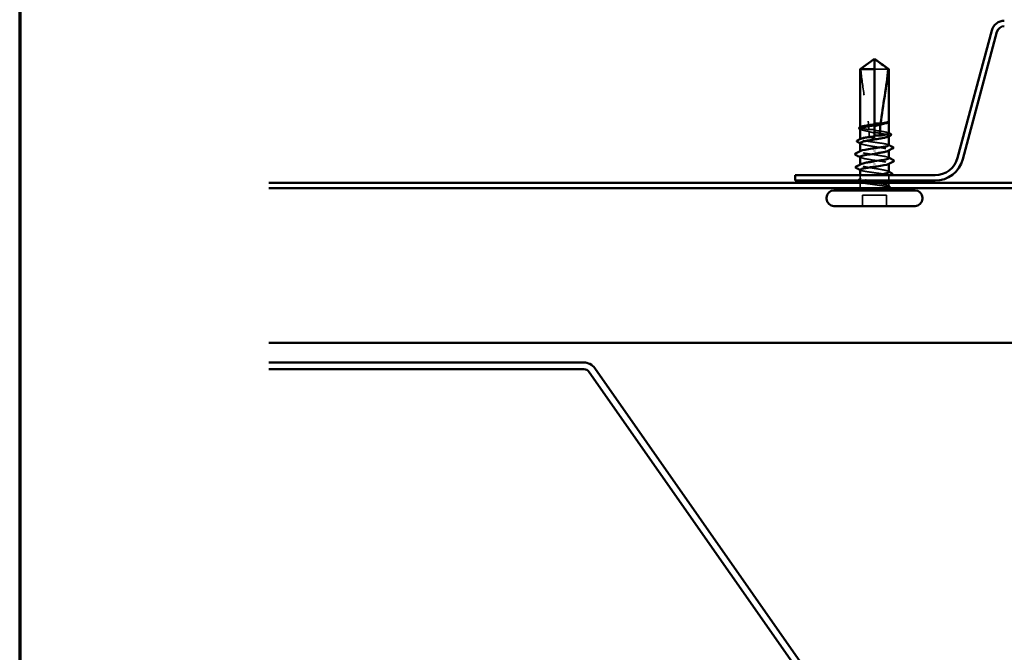
# Model space of a CAD drawing. Units: inches. Extents: x 0.6 to 33.4, y 0.6 to 21.4.
# Drawn here: x 0.6 to 4.3, y 9.8 to 12.2 of the extents above; entities that cross this region are included whole.
import ezdxf

# ---------------------------------------------------------------- set-up
doc = ezdxf.new("R2010")
doc.units = ezdxf.units.IN
doc.header["$LTSCALE"] = 2
doc.header["$MEASUREMENT"] = 0
doc.linetypes.add('DASHED', pattern=[0.2067, 0.1654, -0.0413])
for name, color, linetype, lineweight in [('Border (ANSI)', 7, 'Continuous', 70), ('Hidden (ANSI)', 7, 'DASHED', 35), ('Visible (ANSI)', 7, 'Continuous', 50)]:
    doc.layers.add(name, color=color, linetype=linetype, lineweight=lineweight)

# ---------------------------------------------------------------- blocks, each defined once
blk = doc.blocks.new('Borders ATAS A Border')
at = {"layer": 'Border (ANSI)'}
blk.add_line((0.3, 10.7), (0.3, 0.3), dxfattribs=at)

msp = doc.modelspace()

# ---------------------------------------------------------------- linework, layer by layer
at = {"layer": 'Hidden (ANSI)', "ltscale": 0.066312}
msp.add_line((3.90014, 12.03957), (3.84824, 12.03957), dxfattribs=at)
at = {"layer": 'Hidden (ANSI)', "ltscale": 0.003215}
msp.add_line((3.84824, 11.82931), (3.84824, 11.82583), dxfattribs=at)
at = {"layer": 'Hidden (ANSI)', "ltscale": 0.000559814}
msp.add_line((3.90224, 11.83864), (3.90224, 11.83933), dxfattribs=at)
at = {"layer": 'Hidden (ANSI)', "ltscale": 0.00079871}
msp.add_line((3.79424, 11.81799), (3.79424, 11.81893), dxfattribs=at)
at = {"layer": 'Hidden (ANSI)', "ltscale": 0.000798687}
msp.add_line((3.79424, 11.77272), (3.79424, 11.77367), dxfattribs=at)
at = {"layer": 'Hidden (ANSI)', "ltscale": 0.001109}
msp.add_line((3.84824, 11.78404), (3.84824, 11.78277), dxfattribs=at)
at = {"layer": 'Hidden (ANSI)', "ltscale": 0.005884}
msp.add_line((3.84824, 11.77877), (3.84824, 11.78277), dxfattribs=at)
at = {"layer": 'Hidden (ANSI)', "ltscale": 0.001162}
for p, q in [((3.90224, 11.78406), (3.90224, 11.78538)), ((3.90224, 11.73013), (3.90224, 11.73145)), ((3.79424, 11.67569), (3.79424, 11.67701))]:
    msp.add_line(p, q, dxfattribs=at)
at = {"layer": 'Hidden (ANSI)', "ltscale": 0.000973187}
for p, q in [((3.79424, 11.72637), (3.79424, 11.7275)), ((3.90224, 11.67964), (3.90224, 11.68077))]:
    msp.add_line(p, q, dxfattribs=at)
at = {"layer": 'Hidden (ANSI)', "ltscale": 0.013817}
msp.add_line((3.79424, 11.62176), (3.79424, 11.63637), dxfattribs=at)
at = {"layer": 'Hidden (ANSI)', "ltscale": 0.010185}
for p, q in [((3.79424, 11.59677), (3.79424, 11.60757)), ((3.90224, 11.59677), (3.90224, 11.60757))]:
    msp.add_line(p, q, dxfattribs=at)
at = {"layer": 'Hidden (ANSI)', "ltscale": 0.01785}
msp.add_line((3.90224, 11.61557), (3.90224, 11.63442), dxfattribs=at)
at = {"layer": 'Hidden (ANSI)', "ltscale": 0.039518}
for p, q in [((3.80304, 11.51877), (3.80304, 11.56037)), ((3.89344, 11.51877), (3.89344, 11.56037))]:
    msp.add_line(p, q, dxfattribs=at)
at = {"layer": 'Hidden (ANSI)', "ltscale": 0.085992}
msp.add_line((3.89344, 11.56037), (3.80304, 11.56037), dxfattribs=at)
at = {"layer": 'Hidden (ANSI)', "ltscale": 0.009997}
msp.add_arc((3.77624, 11.59677), 0.018, 326.25101, 0, dxfattribs=at)
at = {"layer": 'Hidden (ANSI)', "ltscale": 0.001843}
msp.add_arc((3.92024, 11.59677), 0.018, 180, 186.49432, dxfattribs=at)
at = {"layer": 'Hidden (ANSI)', "ltscale": 0.003219}
msp.add_arc((3.92024, 11.59677), 0.018, 202.65591, 213.74899, dxfattribs=at)
at = {"layer": 'Hidden (ANSI)', "ltscale": 0.061322}
msp.add_open_spline([(3.79633, 12.03957), (3.80509, 12.04604), (3.81351, 12.05228), (3.82627, 12.06169), (3.83049, 12.06481), (3.83687, 12.06943), (3.83895, 12.07094), (3.84216, 12.07312), (3.84322, 12.07383), (3.84491, 12.07481), (3.84549, 12.07512), (3.84674, 12.07564), (3.84741, 12.07587), (3.84824, 12.07587)], degree=3, knots=[1.77134916, 1.77134916, 1.77134916, 1.77134916, 1.89351624, 1.89351624, 1.95663345, 1.95663345, 1.98819206, 1.98819206, 2.00397136, 2.00397136, 2.01186101, 2.01186101, 2.01975066, 2.01975066, 2.01975066, 2.01975066], dxfattribs=at)
at = {"layer": 'Hidden (ANSI)', "ltscale": 0.22393}
msp.add_open_spline([(3.79633, 12.03957), (3.79895, 12.00673), (3.8038, 11.97242), (3.81601, 11.89475), (3.82421, 11.85132), (3.82694, 11.80959)], degree=3, knots=[3.50164596, 3.50164596, 3.50164596, 3.50164596, 3.81337749, 3.81337749, 4.20286983, 4.20286983, 4.20286983, 4.20286983], dxfattribs=at)
at = {"layer": 'Hidden (ANSI)', "ltscale": 0.011469}
msp.add_open_spline([(3.90202, 11.83855), (3.90167, 11.83792), (3.90087, 11.83728), (3.89965, 11.83665)], degree=3, dxfattribs=at)
at = {"layer": 'Hidden (ANSI)', "ltscale": 0.024025}
msp.add_open_spline([(3.90224, 11.84061), (3.90224, 11.84103), (3.90194, 11.84134), (3.90147, 11.84168), (3.90124, 11.84179), (3.90103, 11.84185), (3.90093, 11.84187), (3.90085, 11.84186), (3.90083, 11.84185), (3.90081, 11.84183), (3.9008, 11.84183), (3.9008, 11.84182), (3.9008, 11.84181), (3.9008, 11.84181), (3.9008, 11.8418), (3.9008, 11.8418), (3.9008, 11.84179), (3.9008, 11.84179), (3.9008, 11.84179), (3.9008, 11.84178), (3.9008, 11.84177), (3.9008, 11.84176), (3.90081, 11.84175), (3.90082, 11.84171), (3.90084, 11.84169), (3.90093, 11.84154), (3.90108, 11.84138), (3.90163, 11.84076), (3.90224, 11.84011), (3.90224, 11.83933)], degree=3, knots=[0.01643876, 0.01643876, 0.01643876, 0.01643876, 0.05324478, 0.05324478, 0.08254833, 0.08254833, 0.0885075, 0.0885075, 0.09033429, 0.09033429, 0.09100628, 0.09100628, 0.09122351, 0.09122351, 0.09136119, 0.09136119, 0.09148192, 0.09148192, 0.09162609, 0.09162609, 0.09187773, 0.09187773, 0.09248821, 0.09248821, 0.09463816, 0.09463816, 0.10624, 0.10624, 0.13216756, 0.13216756, 0.13216756, 0.13216756], dxfattribs=at)
at = {"layer": 'Hidden (ANSI)', "ltscale": 0.001604}
msp.add_open_spline([(3.90198, 11.84125), (3.90208, 11.84114), (3.90216, 11.84102), (3.90224, 11.84089)], degree=3, dxfattribs=at)
at = {"layer": 'Hidden (ANSI)', "ltscale": 0.074021}
msp.add_open_spline([(3.82694, 11.80959), (3.82056, 11.81052), (3.81477, 11.81144), (3.80489, 11.81331), (3.80094, 11.81425), (3.79557, 11.81614), (3.7942, 11.81708), (3.79426, 11.81865), (3.79489, 11.81927), (3.79609, 11.81989)], degree=3, knots=[1.70575632, 1.70575632, 1.70575632, 1.70575632, 1.77247395, 1.77247395, 1.84064602, 1.84064602, 1.90881809, 1.90881809, 1.95367783, 1.95367783, 1.95367783, 1.95367783], dxfattribs=at)
at = {"layer": 'Hidden (ANSI)', "ltscale": 0.061025}
msp.add_open_spline([(3.79424, 11.81235), (3.79424, 11.81206), (3.79433, 11.81177), (3.79523, 11.81035), (3.79735, 11.80923), (3.80412, 11.80696), (3.80871, 11.80584), (3.81823, 11.80389), (3.82265, 11.80309), (3.82736, 11.80227)], degree=3, knots=[0.53176718, 0.53176718, 0.53176718, 0.53176718, 0.54938872, 0.54938872, 0.61806231, 0.61806231, 0.6867359, 0.6867359, 0.73620652, 0.73620652, 0.73620652, 0.73620652], dxfattribs=at)
at = {"layer": 'Hidden (ANSI)', "ltscale": 0.002673}
for points in [[(3.79682, 11.80968), (3.79596, 11.81013), (3.7951, 11.81058), (3.79424, 11.81102)], [(3.79682, 11.75575), (3.79596, 11.7562), (3.7951, 11.75665), (3.79424, 11.75709)], [(3.89965, 11.65139), (3.90051, 11.65094), (3.90137, 11.65049), (3.90224, 11.65005)]]:
    msp.add_open_spline(points, degree=3, dxfattribs=at)
at = {"layer": 'Hidden (ANSI)', "ltscale": 0.020235}
msp.add_open_spline([(3.84824, 11.80883), (3.84771, 11.80891), (3.84718, 11.80898), (3.84552, 11.8092), (3.84439, 11.80933), (3.84068, 11.80968), (3.83812, 11.80982), (3.83265, 11.8099), (3.82979, 11.8098), (3.82694, 11.80959)], degree=3, knots=[0.000086797, 0.000086797, 0.000086797, 0.000086797, 0.005173115, 0.005173115, 0.016027251, 0.016027251, 0.040627788, 0.040627788, 0.068135853, 0.068135853, 0.068135853, 0.068135853], dxfattribs=at)
at = {"layer": 'Hidden (ANSI)', "ltscale": 0.020467}
msp.add_open_spline([(3.82736, 11.80227), (3.83276, 11.80046), (3.83784, 11.79901), (3.84402, 11.79763), (3.84526, 11.79738), (3.84708, 11.79704), (3.84766, 11.79693), (3.84824, 11.79683)], degree=3, knots=[0.043174456, 0.043174456, 0.043174456, 0.043174456, 0.103970357, 0.103970357, 0.119122684, 0.119122684, 0.126187124, 0.126187124, 0.126187124, 0.126187124], dxfattribs=at)
at = {"layer": 'Hidden (ANSI)', "ltscale": 0.018483}
msp.add_open_spline([(3.82736, 11.80227), (3.82768, 11.79572), (3.82784, 11.78922), (3.82784, 11.78277)], degree=3, dxfattribs=at)
at = {"layer": 'Hidden (ANSI)', "ltscale": 0.081397}
msp.add_open_spline([(3.90224, 11.79536), (3.90224, 11.79536), (3.90224, 11.79537), (3.90221, 11.79633), (3.90079, 11.79726), (3.89531, 11.79916), (3.89131, 11.8001), (3.88124, 11.80199), (3.87527, 11.80293), (3.86221, 11.80481), (3.85525, 11.80574), (3.84824, 11.80667)], degree=3, knots=[1.36285294, 1.36285294, 1.36285294, 1.36285294, 1.3634415, 1.3634415, 1.43161357, 1.43161357, 1.49978565, 1.49978565, 1.56795772, 1.56795772, 1.63542352, 1.63542352, 1.63542352, 1.63542352], dxfattribs=at)
at = {"layer": 'Hidden (ANSI)', "ltscale": 0.09787}
msp.add_open_spline([(3.84824, 11.79887), (3.85017, 11.79856), (3.85211, 11.79825), (3.86112, 11.79681), (3.86798, 11.79569), (3.88046, 11.79342), (3.88597, 11.7923), (3.89486, 11.79004), (3.89816, 11.78892), (3.9021, 11.78666), (3.90269, 11.78553), (3.90148, 11.78384), (3.90073, 11.78328), (3.89965, 11.78272)], degree=3, knots=[0.80534074, 0.80534074, 0.80534074, 0.80534074, 0.82408308, 0.82408308, 0.89275667, 0.89275667, 0.96143026, 0.96143026, 1.03010385, 1.03010385, 1.09877744, 1.09877744, 1.13299176, 1.13299176, 1.13299176, 1.13299176], dxfattribs=at)
at = {"layer": 'Hidden (ANSI)', "ltscale": 0.00189}
for points in [[(3.90038, 11.79725), (3.901, 11.79693), (3.90162, 11.79662), (3.90224, 11.7963)], [(3.90038, 11.75198), (3.901, 11.75167), (3.90162, 11.75135), (3.90224, 11.75103)], [(3.79609, 11.65516), (3.79548, 11.65547), (3.79486, 11.65579), (3.79424, 11.65611)], [(3.79609, 11.60989), (3.79548, 11.6102), (3.79486, 11.61052), (3.79424, 11.61084)]]:
    msp.add_open_spline(points, degree=3, dxfattribs=at)
at = {"layer": 'Hidden (ANSI)', "ltscale": 0.176549}
msp.add_open_spline([(3.90224, 11.75009), (3.90224, 11.75009), (3.90224, 11.75009), (3.90223, 11.75104), (3.90083, 11.75198), (3.89539, 11.75387), (3.8914, 11.75481), (3.88136, 11.7567), (3.8754, 11.75764), (3.86228, 11.75953), (3.85526, 11.76047), (3.84107, 11.76236), (3.83404, 11.7633), (3.82094, 11.76519), (3.81499, 11.76613), (3.80498, 11.76802), (3.80101, 11.76896), (3.7956, 11.77085), (3.79422, 11.77179), (3.79425, 11.77337), (3.79487, 11.77399), (3.79609, 11.77462)], degree=3, knots=[0.2725706, 0.2725706, 0.2725706, 0.2725706, 0.2726883, 0.2726883, 0.34086037, 0.34086037, 0.40903245, 0.40903245, 0.47720452, 0.47720452, 0.5453766, 0.5453766, 0.61354867, 0.61354867, 0.68172075, 0.68172075, 0.74989282, 0.74989282, 0.8180649, 0.8180649, 0.86339746, 0.86339746, 0.86339746, 0.86339746], dxfattribs=at)
at = {"layer": 'Hidden (ANSI)', "ltscale": 0.179665}
for points, knots in [([(3.79424, 11.75842), (3.79424, 11.75805), (3.79438, 11.75769), (3.79557, 11.7562), (3.79786, 11.75507), (3.80496, 11.75281), (3.80969, 11.75169), (3.82098, 11.74943), (3.82743, 11.74831), (3.84119, 11.74604), (3.84836, 11.74492), (3.86248, 11.74266), (3.86928, 11.74154), (3.88158, 11.73927), (3.88696, 11.73815), (3.89557, 11.73589), (3.8987, 11.73477), (3.90229, 11.7325), (3.9027, 11.73138), (3.90128, 11.72976), (3.90059, 11.72927), (3.89965, 11.72879)], [1.62606053, 1.62606053, 1.62606053, 1.62606053, 1.64816616, 1.64816616, 1.71683975, 1.71683975, 1.78551334, 1.78551334, 1.85418693, 1.85418693, 1.92286052, 1.92286052, 1.99153411, 1.99153411, 2.0602077, 2.0602077, 2.12888129, 2.12888129, 2.19755488, 2.19755488, 2.22728142, 2.22728142, 2.22728142, 2.22728142]), ([(3.90224, 11.64872), (3.90224, 11.64945), (3.90165, 11.65019), (3.89867, 11.65205), (3.89552, 11.65317), (3.88689, 11.65544), (3.8815, 11.65656), (3.86919, 11.65882), (3.86238, 11.65994), (3.84826, 11.66221), (3.84109, 11.66333), (3.82734, 11.66559), (3.82089, 11.66671), (3.80962, 11.66898), (3.80489, 11.6701), (3.79782, 11.67236), (3.79555, 11.67348), (3.79377, 11.67574), (3.79429, 11.67687), (3.79638, 11.67812), (3.79659, 11.67823), (3.79682, 11.67835)], [1.0541325, 1.0541325, 1.0541325, 1.0541325, 1.09877744, 1.09877744, 1.16745103, 1.16745103, 1.23612462, 1.23612462, 1.30479821, 1.30479821, 1.3734718, 1.3734718, 1.44214539, 1.44214539, 1.51081898, 1.51081898, 1.57949257, 1.57949257, 1.64816616, 1.64816616, 1.65537627, 1.65537627, 1.65537627, 1.65537627])]:
    msp.add_open_spline(points, degree=3, knots=knots, dxfattribs=at)
at = {"layer": 'Hidden (ANSI)', "ltscale": 0.021172}
msp.add_open_spline([(3.82784, 11.78277), (3.82784, 11.78255), (3.82788, 11.78234), (3.82804, 11.78195), (3.82815, 11.78176), (3.82855, 11.78125), (3.82891, 11.78096), (3.83183, 11.7791), (3.83498, 11.77903), (3.84158, 11.77873), (3.84503, 11.77877), (3.84824, 11.77877)], degree=3, knots=[-0.069333988, -0.069333988, -0.069333988, -0.069333988, -0.067250493, -0.067250493, -0.065166998, -0.065166998, -0.061000009, -0.061000009, -0.030500005, -0.030500005, 0, 0, 0, 0], dxfattribs=at)
at = {"layer": 'Hidden (ANSI)', "ltscale": 0.177604}
for points, knots in [([(3.90204, 11.70157), (3.90184, 11.70388), (3.89491, 11.70618), (3.88278, 11.70849), (3.86586, 11.71171), (3.83997, 11.71493), (3.82096, 11.71815), (3.80195, 11.72137), (3.79114, 11.72459), (3.79513, 11.72781), (3.79547, 11.72808), (3.79592, 11.72836), (3.79647, 11.72864)], [1.5707963, 1.5707963, 1.5707963, 1.5707963, 2.4473536, 2.4473536, 2.4473536, 3.6710304, 3.6710304, 3.6710304, 4.8947073, 4.8947073, 4.8947073, 4.9994588, 4.9994588, 4.9994588, 4.9994588]), ([(3.79443, 11.70557), (3.79463, 11.70326), (3.80156, 11.70096), (3.81369, 11.69865), (3.83061, 11.69543), (3.8565, 11.69221), (3.87551, 11.68899), (3.89452, 11.68577), (3.90533, 11.68255), (3.90134, 11.67933), (3.901, 11.67905), (3.90055, 11.67878), (3.9, 11.6785)], [-4.712389, -4.712389, -4.712389, -4.712389, -3.8358317, -3.8358317, -3.8358317, -2.6121549, -2.6121549, -2.6121549, -1.388478, -1.388478, -1.388478, -1.2837265, -1.2837265, -1.2837265, -1.2837265])]:
    msp.add_open_spline(points, degree=3, knots=knots, dxfattribs=at)
at = {"layer": 'Hidden (ANSI)', "ltscale": 0.002268}
for points in [[(3.79645, 11.7033), (3.79571, 11.70368), (3.79497, 11.70406), (3.79424, 11.70444)], [(3.90003, 11.70384), (3.90076, 11.70346), (3.9015, 11.70308), (3.90224, 11.7027)]]:
    msp.add_open_spline(points, degree=3, dxfattribs=at)
at = {"layer": 'Hidden (ANSI)', "ltscale": 0.240141}
msp.add_open_spline([(3.90081, 11.59677), (3.89918, 11.5979), (3.8962, 11.59902), (3.88787, 11.60129), (3.8826, 11.60241), (3.87047, 11.60467), (3.86373, 11.60579), (3.84966, 11.60805), (3.84248, 11.60918), (3.82864, 11.61144), (3.82211, 11.61256), (3.81062, 11.61482), (3.80576, 11.61594), (3.79837, 11.61821), (3.79592, 11.61933), (3.79378, 11.62159), (3.79411, 11.62271), (3.79754, 11.62498), (3.80061, 11.6261), (3.80909, 11.62836), (3.81442, 11.62948), (3.82664, 11.63175), (3.83341, 11.63287), (3.8454, 11.63479), (3.8504, 11.63558), (3.85533, 11.63637)], degree=3, knots=[0, 0, 0, 0, 0.06867359, 0.06867359, 0.13734718, 0.13734718, 0.20602077, 0.20602077, 0.27469436, 0.27469436, 0.34336795, 0.34336795, 0.41204154, 0.41204154, 0.48071513, 0.48071513, 0.54938872, 0.54938872, 0.61806231, 0.61806231, 0.6867359, 0.6867359, 0.75540949, 0.75540949, 0.80353419, 0.80353419, 0.80353419, 0.80353419], dxfattribs=at)
at = {"layer": 'Hidden (ANSI)', "ltscale": 0.29862}
msp.add_open_spline([(3.79424, 11.65705), (3.79424, 11.65705), (3.79424, 11.65705), (3.79424, 11.6561), (3.79564, 11.65516), (3.80108, 11.65327), (3.80507, 11.65233), (3.81511, 11.65044), (3.82107, 11.6495), (3.83419, 11.64761), (3.84121, 11.64667), (3.8554, 11.64478), (3.86243, 11.64384), (3.87553, 11.64195), (3.88148, 11.64101), (3.89149, 11.63912), (3.89546, 11.63818), (3.90087, 11.63629), (3.90225, 11.63535), (3.90222, 11.63346), (3.90081, 11.63252), (3.89535, 11.63063), (3.89136, 11.62969), (3.8813, 11.6278), (3.87533, 11.62686), (3.86221, 11.62496), (3.85518, 11.62403), (3.84099, 11.62213), (3.83397, 11.6212), (3.82088, 11.6193), (3.81494, 11.61837), (3.80667, 11.6168), (3.80384, 11.61619), (3.80152, 11.61557)], degree=3, knots=[0.2725706, 0.2725706, 0.2725706, 0.2725706, 0.2726883, 0.2726883, 0.34086037, 0.34086037, 0.40903245, 0.40903245, 0.47720452, 0.47720452, 0.5453766, 0.5453766, 0.61354867, 0.61354867, 0.68172075, 0.68172075, 0.74989282, 0.74989282, 0.8180649, 0.8180649, 0.88623697, 0.88623697, 0.95440905, 0.95440905, 1.02258112, 1.02258112, 1.0907532, 1.0907532, 1.15892527, 1.15892527, 1.22709735, 1.22709735, 1.27166726, 1.27166726, 1.27166726, 1.27166726], dxfattribs=at)
at = {"layer": 'Hidden (ANSI)', "ltscale": 0.007958}
msp.add_open_spline([(3.90791, 11.63637), (3.9054, 11.63509), (3.90289, 11.63381), (3.90038, 11.63252)], degree=3, dxfattribs=at)
at = {"layer": 'Hidden (ANSI)', "ltscale": 0.021515}
msp.add_open_spline([(3.78571, 11.61557), (3.7856, 11.61569), (3.78551, 11.61582), (3.78469, 11.61723), (3.78573, 11.6187), (3.7875, 11.61961)], degree=3, knots=[0.028829815, 0.028829815, 0.028829815, 0.028829815, 0.035773864, 0.035773864, 0.100503775, 0.100503775, 0.100503775, 0.100503775], dxfattribs=at)
at = {"layer": 'Hidden (ANSI)', "ltscale": 0.009896}
msp.add_open_spline([(3.7875, 11.61961), (3.79061, 11.6212), (3.79372, 11.62281), (3.79682, 11.62442)], degree=3, dxfattribs=at)
at = {"layer": 'Hidden (ANSI)', "ltscale": 0.108012}
msp.add_open_spline([(3.79424, 11.61178), (3.79424, 11.61177), (3.79424, 11.61177), (3.79426, 11.61081), (3.79568, 11.60987), (3.80116, 11.60798), (3.80516, 11.60704), (3.81523, 11.60515), (3.8212, 11.60421), (3.83433, 11.60232), (3.84136, 11.60138), (3.85304, 11.59982), (3.85761, 11.59921), (3.86648, 11.59799), (3.87074, 11.59738), (3.87474, 11.59677)], degree=3, knots=[1.36285294, 1.36285294, 1.36285294, 1.36285294, 1.3634415, 1.3634415, 1.43161357, 1.43161357, 1.49978565, 1.49978565, 1.56795772, 1.56795772, 1.6361298, 1.6361298, 1.68020188, 1.68020188, 1.72427397, 1.72427397, 1.72427397, 1.72427397], dxfattribs=at)
at = {"layer": 'Hidden (ANSI)', "ltscale": 0.084197}
msp.add_open_spline([(3.87474, 11.59677), (3.8814, 11.59575), (3.88723, 11.59478), (3.89595, 11.59303), (3.89904, 11.59225), (3.9031, 11.59071), (3.90396, 11.58996), (3.90333, 11.58869), (3.90235, 11.58816), (3.89974, 11.58735), (3.89857, 11.58706), (3.89719, 11.58677)], degree=3, knots=[0, 0, 0, 0, 0.07343798, 0.07343798, 0.13729124, 0.13729124, 0.20295255, 0.20295255, 0.25294519, 0.25294519, 0.28182013, 0.28182013, 0.28182013, 0.28182013], dxfattribs=at)
at = {"layer": 'Hidden (ANSI)', "ltscale": 0.052641}
msp.add_open_spline([(3.88959, 11.58677), (3.89321, 11.58817), (3.8977, 11.58991), (3.90171, 11.59277), (3.90242, 11.59373), (3.90231, 11.59538), (3.90179, 11.59608), (3.90081, 11.59677)], degree=3, knots=[0.00289024, 0.00289024, 0.00289024, 0.00289024, 0.0620118, 0.0620118, 0.09444296, 0.09444296, 0.11964894, 0.11964894, 0.11964894, 0.11964894], dxfattribs=at)
at = {"layer": 'Hidden (ANSI)', "ltscale": 0.005081}
msp.add_open_spline([(3.89965, 11.59746), (3.90126, 11.59662), (3.90287, 11.59579), (3.90448, 11.59496)], degree=3, dxfattribs=at)
at = {"layer": 'Hidden (ANSI)', "ltscale": 0.0019}
msp.add_open_spline([(3.9044, 11.58931), (3.90377, 11.58899), (3.90315, 11.58867), (3.90253, 11.58835)], degree=3, dxfattribs=at)
at = {"layer": 'Hidden (ANSI)', "ltscale": 0.030139}
msp.add_open_spline([(3.90448, 11.59496), (3.90546, 11.59445), (3.90618, 11.59394), (3.90703, 11.5926), (3.90702, 11.59169), (3.90616, 11.59035), (3.90541, 11.58983), (3.9044, 11.58931)], degree=3, knots=[0, 0, 0, 0, 0.03368973, 0.03368973, 0.06638175, 0.06638175, 0.10065268, 0.10065268, 0.10065268, 0.10065268], dxfattribs=at)
at = {"layer": 'Visible (ANSI)', "color": 96, "true_color": 0x008000}
for p, q in [((4.29355, 12.18617), (4.16387, 11.70219)), ((4.18396, 11.6968), (4.31364, 12.18078)), ((4.0781, 11.63637), (3.54624, 11.63637)), ((3.54624, 11.61557), (3.54624, 11.63637)), ((7.94624, 11.60757), (1.54624, 11.60757)), ((3.54624, 11.61557), (4.0781, 11.61557)), ((1.54624, 11.58677), (7.94624, 11.58677)), ((7.94624, 11.00021), (1.54624, 11.00021))]:
    msp.add_line(p, q, dxfattribs=at)
at = {"layer": 'Visible (ANSI)'}
for p, q in [((3.84824, 12.07877), (3.79424, 12.03957)), ((3.84824, 12.07877), (3.90224, 12.03957)), ((3.84824, 12.03957), (3.84824, 12.07587)), ((3.84824, 12.03957), (3.79424, 12.03957)), ((3.79424, 11.81893), (3.79424, 12.03957)), ((3.84824, 11.82931), (3.84824, 12.03957)), ((3.90224, 12.03957), (3.90014, 12.03957)), ((3.90224, 11.84061), (3.90224, 12.03957)), ((3.84824, 11.78404), (3.84824, 11.82583)), ((3.89997, 11.83681), (3.89965, 11.83665)), ((3.90224, 11.79536), (3.90224, 11.83864)), ((3.79424, 11.77367), (3.79424, 11.81235)), ((3.79424, 11.7275), (3.79424, 11.75842)), ((3.90224, 11.75009), (3.90224, 11.78406)), ((3.84824, 11.72909), (3.84824, 11.72765)), ((3.90224, 11.70157), (3.90224, 11.73013)), ((3.79424, 11.67701), (3.79424, 11.70557)), ((3.84824, 11.67805), (3.84824, 11.67949)), ((3.90224, 11.64872), (3.90224, 11.67964)), ((3.79424, 11.63637), (3.79424, 11.65705)), ((3.79424, 11.60757), (3.79424, 11.61178)), ((3.90224, 11.60757), (3.90224, 11.61557)), ((4.00224, 11.57877), (3.69424, 11.57877)), ((3.66624, 11.54677), (3.66624, 11.55077)), ((4.03024, 11.54677), (4.03024, 11.55077)), ((4.00224, 11.51877), (3.69424, 11.51877))]:
    msp.add_line(p, q, dxfattribs=at)
at = {"layer": 'Visible (ANSI)', "color": 5, "true_color": 0x0000ff}
for p, q in [((1.54624, 10.92501), (2.74339, 10.92501)), ((1.54624, 10.89941), (2.74339, 10.89941)), ((2.76436, 10.88849), (3.56375, 9.74684)), ((2.78533, 10.90318), (3.58472, 9.76153))]:
    msp.add_line(p, q, dxfattribs=at)
at = {"layer": 'Visible (ANSI)', "color": 96, "true_color": 0x008000}
for centre, radius, start, end in [((4.34146, 12.17333), 0.0496, 90, 165), ((4.34146, 12.17333), 0.0288, 90, 165), ((4.0781, 11.72517), 0.0888, 270, 345), ((4.0781, 11.72517), 0.1096, 270, 345)]:
    msp.add_arc(centre, radius, start, end, dxfattribs=at)
at = {"layer": 'Visible (ANSI)'}
for centre, radius, start, end in [((3.69424, 11.55077), 0.028, 90, 180), ((3.77624, 11.59677), 0.018, 270, 326.25101), ((3.92024, 11.59677), 0.018, 213.74899, 270), ((4.00224, 11.55077), 0.028, 0, 90), ((3.69424, 11.54677), 0.028, 180, 270), ((4.00224, 11.54677), 0.028, 270, 0)]:
    msp.add_arc(centre, radius, start, end, dxfattribs=at)
at = {"layer": 'Visible (ANSI)', "color": 5, "true_color": 0x0000ff}
for radius in [0.0512, 0.0256]:
    msp.add_arc((2.74339, 10.87381), radius, 35, 90, dxfattribs=at)
at = {"layer": 'Visible (ANSI)'}
for points, knots in [([(3.90014, 12.03957), (3.89138, 12.04604), (3.88296, 12.05228), (3.8702, 12.06169), (3.86598, 12.06481), (3.8596, 12.06943), (3.85752, 12.07094), (3.85431, 12.07312), (3.85325, 12.07383), (3.85156, 12.07481), (3.85099, 12.07512), (3.84973, 12.07564), (3.84906, 12.07587), (3.84824, 12.07587)], [1.77119474, 1.77119474, 1.77119474, 1.77119474, 1.89337081, 1.89337081, 1.95648317, 1.95648317, 1.98803935, 1.98803935, 2.00381744, 2.00381744, 2.01170649, 2.01170649, 2.01959554, 2.01959554, 2.01959554, 2.01959554]), ([(3.90014, 12.03957), (3.89752, 12.00673), (3.89267, 11.97242), (3.88169, 11.9026), (3.87532, 11.8671), (3.87155, 11.83253)], [3.50164596, 3.50164596, 3.50164596, 3.50164596, 3.81337749, 3.81337749, 4.13199612, 4.13199612, 4.13199612, 4.13199612]), ([(3.84824, 11.82583), (3.84653, 11.82556), (3.84482, 11.82529), (3.83603, 11.82389), (3.82915, 11.82276), (3.81658, 11.8205), (3.81101, 11.81938), (3.80198, 11.81712), (3.79859, 11.816), (3.79501, 11.81402), (3.79424, 11.81319), (3.79424, 11.81235)], [0.25819344, 0.25819344, 0.25819344, 0.25819344, 0.27469436, 0.27469436, 0.34336795, 0.34336795, 0.41204154, 0.41204154, 0.48071513, 0.48071513, 0.53176718, 0.53176718, 0.53176718, 0.53176718]), ([(3.79609, 11.81989), (3.79672, 11.82021), (3.79751, 11.82053), (3.8012, 11.8218), (3.8052, 11.82274), (3.81529, 11.82463), (3.82127, 11.82557), (3.83431, 11.82745), (3.84124, 11.82838), (3.84824, 11.82931)], [1.95367783, 1.95367783, 1.95367783, 1.95367783, 1.97699017, 1.97699017, 2.04516224, 2.04516224, 2.11333432, 2.11333432, 2.18056466, 2.18056466, 2.18056466, 2.18056466]), ([(3.84824, 11.83191), (3.84864, 11.83198), (3.84905, 11.83204), (3.85036, 11.83222), (3.85126, 11.83233), (3.85502, 11.83274), (3.85786, 11.83292), (3.86436, 11.83303), (3.86796, 11.83287), (3.87155, 11.83253)], [0.000086857, 0.000086857, 0.000086857, 0.000086857, 0.004019349, 0.004019349, 0.012688032, 0.012688032, 0.04001055, 0.04001055, 0.074636114, 0.074636114, 0.074636114, 0.074636114]), ([(3.87124, 11.82961), (3.86523, 11.82751), (3.85897, 11.82562), (3.8517, 11.82407), (3.8507, 11.82387), (3.84941, 11.82363), (3.84913, 11.82358), (3.84864, 11.82349), (3.84844, 11.82346), (3.84824, 11.82342)], [0.010643986, 0.010643986, 0.010643986, 0.010643986, 0.070713541, 0.070713541, 0.080268615, 0.080268615, 0.08298437, 0.08298437, 0.084901861, 0.084901861, 0.084901861, 0.084901861]), ([(3.89965, 11.83665), (3.89871, 11.83616), (3.89751, 11.83566), (3.89276, 11.83404), (3.88824, 11.83292), (3.87924, 11.83106), (3.87537, 11.83033), (3.87124, 11.82961)], [0.03870211, 0.03870211, 0.03870211, 0.03870211, 0.06867359, 0.06867359, 0.13734718, 0.13734718, 0.18152645, 0.18152645, 0.18152645, 0.18152645]), ([(3.87155, 11.83253), (3.87716, 11.83335), (3.88226, 11.83418), (3.89102, 11.83584), (3.89461, 11.83667), (3.89985, 11.83833), (3.90147, 11.83916), (3.90202, 11.83999)], [2.25802762, 2.25802762, 2.25802762, 2.25802762, 2.31785054, 2.31785054, 2.37777553, 2.37777553, 2.43770052, 2.43770052, 2.43770052, 2.43770052]), ([(3.90224, 11.84089), (3.90252, 11.84041), (3.90265, 11.83985), (3.90241, 11.83885), (3.90215, 11.83844), (3.90134, 11.83762), (3.90073, 11.83721), (3.89997, 11.83681)], [0.005673266, 0.005673266, 0.005673266, 0.005673266, 0.027591688, 0.027591688, 0.046674591, 0.046674591, 0.071304777, 0.071304777, 0.071304777, 0.071304777]), ([(3.79199, 11.81218), (3.79101, 11.81269), (3.79029, 11.8132), (3.78944, 11.81454), (3.78945, 11.81544), (3.79031, 11.81679), (3.79106, 11.81731), (3.79207, 11.81783)], [0, 0, 0, 0, 0.03368973, 0.03368973, 0.06638175, 0.06638175, 0.10065268, 0.10065268, 0.10065268, 0.10065268]), ([(3.84824, 11.78602), (3.84892, 11.78612), (3.8496, 11.78621), (3.85182, 11.78649), (3.85334, 11.78664), (3.85875, 11.78705), (3.8626, 11.78711), (3.86721, 11.78692), (3.86793, 11.78688), (3.86865, 11.78683)], [0.000086763, 0.000086763, 0.000086763, 0.000086763, 0.006672635, 0.006672635, 0.02130746, 0.02130746, 0.058365183, 0.058365183, 0.065278469, 0.065278469, 0.065278469, 0.065278469]), ([(3.86865, 11.78683), (3.86878, 11.78685), (3.86891, 11.78687), (3.87559, 11.78784), (3.88153, 11.78877), (3.89154, 11.79067), (3.8955, 11.7916), (3.90086, 11.79349), (3.90224, 11.79442), (3.90224, 11.79536)], [1.1575669, 1.1575669, 1.1575669, 1.1575669, 1.15892527, 1.15892527, 1.22709735, 1.22709735, 1.29526942, 1.29526942, 1.36285294, 1.36285294, 1.36285294, 1.36285294]), ([(3.90891, 11.7929), (3.9099, 11.79239), (3.91063, 11.79188), (3.91178, 11.78991), (3.91074, 11.78844), (3.90897, 11.78753)], [0, 0, 0, 0, 0.03577386, 0.03577386, 0.10050378, 0.10050378, 0.10050378, 0.10050378]), ([(3.78301, 11.76286), (3.78201, 11.76338), (3.78127, 11.7639), (3.78039, 11.76593), (3.78146, 11.76716), (3.78307, 11.76798)], [0, 0, 0, 0, 0.03902852, 0.03902852, 0.10070919, 0.10070919, 0.10070919, 0.10070919]), ([(3.89965, 11.78272), (3.89856, 11.78215), (3.89714, 11.78159), (3.89194, 11.77989), (3.88727, 11.77877), (3.87609, 11.7765), (3.86969, 11.77538), (3.85598, 11.77312), (3.84881, 11.772), (3.83467, 11.76973), (3.82784, 11.76861), (3.81545, 11.76635), (3.81, 11.76523), (3.80125, 11.76296), (3.79803, 11.76184), (3.79488, 11.75994), (3.79424, 11.75918), (3.79424, 11.75842)], [1.13299176, 1.13299176, 1.13299176, 1.13299176, 1.16745103, 1.16745103, 1.23612462, 1.23612462, 1.30479821, 1.30479821, 1.3734718, 1.3734718, 1.44214539, 1.44214539, 1.51081898, 1.51081898, 1.57949257, 1.57949257, 1.62606053, 1.62606053, 1.62606053, 1.62606053]), ([(3.79609, 11.77462), (3.79671, 11.77493), (3.79748, 11.77525), (3.80112, 11.77651), (3.80511, 11.77745), (3.81517, 11.77934), (3.82114, 11.78028), (3.83421, 11.78217), (3.84119, 11.7831), (3.84824, 11.78404)], [0.86339746, 0.86339746, 0.86339746, 0.86339746, 0.88623697, 0.88623697, 0.95440905, 0.95440905, 1.02258112, 1.02258112, 1.09028236, 1.09028236, 1.09028236, 1.09028236]), ([(3.84824, 11.73877), (3.85533, 11.73972), (3.86235, 11.74065), (3.87546, 11.74255), (3.88142, 11.74348), (3.89145, 11.74538), (3.89542, 11.74631), (3.90084, 11.74821), (3.90224, 11.74914), (3.90224, 11.75009)], [0, 0, 0, 0, 0.06817207, 0.06817207, 0.13634415, 0.13634415, 0.20451622, 0.20451622, 0.2725706, 0.2725706, 0.2725706, 0.2725706]), ([(3.77635, 11.71357), (3.77532, 11.71409), (3.77457, 11.71462), (3.77396, 11.71666), (3.77496, 11.71767), (3.77635, 11.71837)], [0, 0, 0, 0, 0.04287871, 0.04287871, 0.10096303, 0.10096303, 0.10096303, 0.10096303]), ([(3.84824, 11.71797), (3.82621, 11.71475), (3.80495, 11.71153), (3.79746, 11.70831), (3.79533, 11.7074), (3.79435, 11.70648), (3.79443, 11.70557)], [-6.2831853, -6.2831853, -6.2831853, -6.2831853, -5.0595085, -5.0595085, -5.0595085, -4.712389, -4.712389, -4.712389, -4.712389]), ([(3.79647, 11.72864), (3.80232, 11.73158), (3.81951, 11.73452), (3.83938, 11.73747), (3.8423, 11.7379), (3.84527, 11.73834), (3.84824, 11.73877)], [4.9994588, 4.9994588, 4.9994588, 4.9994588, 6.1183841, 6.1183841, 6.1183841, 6.2831853, 6.2831853, 6.2831853, 6.2831853]), ([(3.89965, 11.72879), (3.89842, 11.72815), (3.89677, 11.72751), (3.89109, 11.72574), (3.88628, 11.72461), (3.87594, 11.72256), (3.87078, 11.72165), (3.85978, 11.71981), (3.85403, 11.71889), (3.84824, 11.71797)], [2.22728142, 2.22728142, 2.22728142, 2.22728142, 2.26622847, 2.26622847, 2.33490206, 2.33490206, 2.39077358, 2.39077358, 2.4466451, 2.4466451, 2.4466451, 2.4466451]), ([(3.91788, 11.74308), (3.9189, 11.74256), (3.91964, 11.74204), (3.92039, 11.74004), (3.91938, 11.73892), (3.91793, 11.73818)], [0, 0, 0, 0, 0.04123946, 0.04123946, 0.10085036, 0.10085036, 0.10085036, 0.10085036]), ([(3.79682, 11.67835), (3.79876, 11.67936), (3.80176, 11.68037), (3.81007, 11.68251), (3.81553, 11.68363), (3.82576, 11.6855), (3.83006, 11.68623), (3.83901, 11.6877), (3.84361, 11.68843), (3.84824, 11.68917)], [1.65537627, 1.65537627, 1.65537627, 1.65537627, 1.71683975, 1.71683975, 1.78551334, 1.78551334, 1.83010888, 1.83010888, 1.87470442, 1.87470442, 1.87470442, 1.87470442]), ([(3.84824, 11.68917), (3.87026, 11.69239), (3.89152, 11.69561), (3.89901, 11.69883), (3.90114, 11.69974), (3.90212, 11.70066), (3.90204, 11.70157)], [0, 0, 0, 0, 1.2236768, 1.2236768, 1.2236768, 1.5707963, 1.5707963, 1.5707963, 1.5707963]), ([(3.9, 11.6785), (3.89415, 11.67556), (3.87696, 11.67261), (3.85709, 11.66967), (3.85417, 11.66924), (3.8512, 11.6688), (3.84824, 11.66837)], [-1.2837265, -1.2837265, -1.2837265, -1.2837265, -0.1648012, -0.1648012, -0.1648012, 0, 0, 0, 0]), ([(3.92012, 11.69357), (3.92115, 11.69305), (3.9219, 11.69252), (3.92252, 11.69048), (3.92151, 11.68947), (3.92012, 11.68877)], [0, 0, 0, 0, 0.04287871, 0.04287871, 0.10096303, 0.10096303, 0.10096303, 0.10096303]), ([(3.77859, 11.66406), (3.77757, 11.66458), (3.77683, 11.6651), (3.77608, 11.6671), (3.77709, 11.66822), (3.77854, 11.66896)], [0, 0, 0, 0, 0.04123946, 0.04123946, 0.10085036, 0.10085036, 0.10085036, 0.10085036]), ([(3.84824, 11.66837), (3.84114, 11.66742), (3.83412, 11.66649), (3.82101, 11.66459), (3.81505, 11.66366), (3.80502, 11.66176), (3.80105, 11.66082), (3.79563, 11.65893), (3.79424, 11.658), (3.79424, 11.65705)], [0, 0, 0, 0, 0.06817207, 0.06817207, 0.13634415, 0.13634415, 0.20451622, 0.20451622, 0.2725706, 0.2725706, 0.2725706, 0.2725706]), ([(3.85533, 11.63637), (3.85743, 11.63671), (3.85952, 11.63704), (3.86849, 11.63852), (3.87497, 11.63964), (3.88636, 11.6419), (3.89115, 11.64302), (3.89838, 11.64528), (3.90074, 11.6464), (3.90206, 11.64793), (3.90224, 11.64833), (3.90224, 11.64872)], [0.80353419, 0.80353419, 0.80353419, 0.80353419, 0.82408308, 0.82408308, 0.89275667, 0.89275667, 0.96143026, 0.96143026, 1.03010385, 1.03010385, 1.0541325, 1.0541325, 1.0541325, 1.0541325]), ([(3.91346, 11.64428), (3.91446, 11.64376), (3.9152, 11.64324), (3.91608, 11.64121), (3.91501, 11.63998), (3.9134, 11.63916)], [0, 0, 0, 0, 0.03902852, 0.03902852, 0.10070919, 0.10070919, 0.10070919, 0.10070919]), ([(3.80152, 11.61557), (3.8003, 11.61524), (3.79921, 11.61492), (3.79561, 11.61365), (3.79424, 11.61272), (3.79424, 11.61178)], [1.271667265, 1.271667265, 1.271667265, 1.271667265, 1.295269422, 1.295269422, 1.362852942, 1.362852942, 1.362852942, 1.362852942]), ([(3.89459, 11.58628), (3.89383, 11.58615), (3.89298, 11.58604), (3.89121, 11.58592), (3.89042, 11.5859), (3.8895, 11.58594), (3.88923, 11.58597), (3.88892, 11.58602), (3.88878, 11.58605), (3.88866, 11.58611), (3.88864, 11.58612), (3.88861, 11.58615), (3.8886, 11.58615), (3.88859, 11.58617), (3.88858, 11.58618), (3.88857, 11.5862), (3.88857, 11.58621), (3.88857, 11.58623), (3.88857, 11.58624), (3.88858, 11.58627), (3.88859, 11.58629), (3.88864, 11.58635), (3.8887, 11.58639), (3.88885, 11.58648), (3.88897, 11.58653), (3.88907, 11.58657)], [0, 0, 0, 0, 0.013743764, 0.013743764, 0.027191762, 0.027191762, 0.033937715, 0.033937715, 0.037573593, 0.037573593, 0.038301792, 0.038301792, 0.03872796, 0.03872796, 0.039051446, 0.039051446, 0.039381816, 0.039381816, 0.039869374, 0.039869374, 0.040905478, 0.040905478, 0.044056042, 0.044056042, 0.048830608, 0.048830608, 0.048830608, 0.048830608])]:
    msp.add_open_spline(points, degree=3, knots=knots, dxfattribs=at)
for points in [[(3.87124, 11.82961), (3.86974, 11.81516), (3.8688, 11.80088), (3.86865, 11.78683)], [(3.90202, 11.83999), (3.90218, 11.84022), (3.90224, 11.84042), (3.90224, 11.84061)], [(3.90224, 11.83933), (3.90224, 11.83908), (3.90217, 11.83882), (3.90202, 11.83855)], [(3.79424, 11.81102), (3.79349, 11.81141), (3.79274, 11.8118), (3.79199, 11.81218)], [(3.79207, 11.81783), (3.79341, 11.81851), (3.79476, 11.8192), (3.79609, 11.81989)], [(3.90897, 11.78753), (3.90586, 11.78594), (3.90275, 11.78433), (3.89965, 11.78272)], [(3.90224, 11.7963), (3.90446, 11.79516), (3.90668, 11.79403), (3.90891, 11.7929)], [(3.79424, 11.75709), (3.7905, 11.75903), (3.78676, 11.76095), (3.78301, 11.76286)], [(3.78307, 11.76798), (3.78742, 11.77018), (3.79176, 11.77239), (3.79609, 11.77462)], [(3.90224, 11.75103), (3.90744, 11.74837), (3.91266, 11.74572), (3.91788, 11.74308)], [(3.77635, 11.71837), (3.78306, 11.72177), (3.78976, 11.72519), (3.79645, 11.72864)], [(3.79424, 11.70444), (3.78829, 11.70751), (3.78232, 11.71054), (3.77635, 11.71357)], [(3.91793, 11.73818), (3.91182, 11.73507), (3.90573, 11.73195), (3.89965, 11.72879)], [(3.77854, 11.66896), (3.78465, 11.67207), (3.79074, 11.67519), (3.79682, 11.67835)], [(3.92012, 11.68877), (3.91341, 11.68537), (3.90671, 11.68195), (3.90003, 11.6785)], [(3.90224, 11.7027), (3.90819, 11.69963), (3.91415, 11.6966), (3.92012, 11.69357)], [(3.79424, 11.65611), (3.78903, 11.65877), (3.78381, 11.66142), (3.77859, 11.66406)], [(3.90224, 11.65005), (3.90597, 11.64811), (3.90971, 11.64619), (3.91346, 11.64428)], [(3.9134, 11.63916), (3.91157, 11.63823), (3.90974, 11.6373), (3.90791, 11.63637)], [(3.78756, 11.61424), (3.78676, 11.61465), (3.78614, 11.61506), (3.78571, 11.61557)], [(3.79424, 11.61084), (3.79201, 11.61198), (3.78979, 11.61311), (3.78756, 11.61424)], [(3.88907, 11.58657), (3.88924, 11.58663), (3.88942, 11.5867), (3.88959, 11.58677)], [(3.89719, 11.58677), (3.8964, 11.5866), (3.89553, 11.58644), (3.89459, 11.58628)]]:
    msp.add_open_spline(points, degree=3, dxfattribs=at)

# ---------------------------------------------------------------- block references
at = {"xscale": 2, "yscale": 2, "zscale": 2}
msp.add_blockref('Borders ATAS A Border', (0, 0), dxfattribs=at)

doc.saveas('drawing.dxf')
